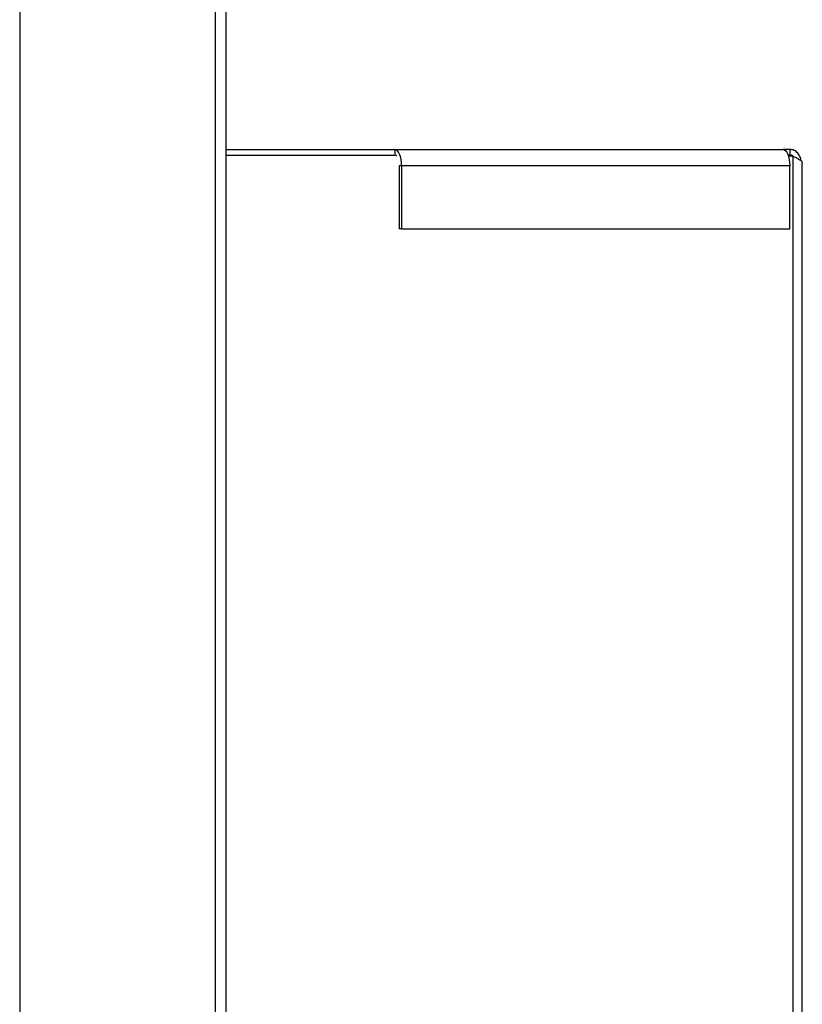
# Model space of a CAD drawing. Extents: x 0 to 10.7, y 0.3 to 8.5.
# Drawn here: x 5.8 to 6, y 3.4 to 3.7 of the extents above; entities that cross this region are included whole.
import ezdxf

# ---------------------------------------------------------------- set-up
doc = ezdxf.new("R2010")
doc.units = 0
doc.header["$MEASUREMENT"] = 0
doc.layers.get('0').update_dxf_attribs({"linetype": 'CONTINUOUS'})

msp = doc.modelspace()

# ---------------------------------------------------------------- linework, layer by layer
at = {"color": 7, "linetype": 'CONTINUOUS'}
for p, q in [((5.8232004802, 4.6986259979), (5.8232004802, 3.1209437035)), ((5.881427452, 3.3104924871), (5.881427452, 4.3753722433)), ((5.881427452, 3.6295559257), (5.9291167411, 3.6295559257)), ((5.881427452, 3.627972604), (5.9291167411, 3.627972604)), ((5.9291167411, 3.6295559257), (6.0386660889, 3.6295559257)), ((5.9291167411, 3.6295559257), (5.9291167411, 3.627972604)), ((6.0406073465, 3.6295559257), (6.0386660889, 3.6295559257)), ((6.0406073465, 3.627972604), (6.0400677172, 3.627972604)), ((6.0413711777, 3.6276779785), (6.0401622672, 3.6276779785)), ((6.0406073465, 3.627972604), (6.0406073465, 3.6295559257)), ((6.0413711777, 3.6276779785), (6.0413711777, 3.1730630569)), ((5.9303199805, 3.6250142737), (5.9303199805, 3.6071392602)), ((5.9303199805, 3.6250142737), (5.9309640353, 3.6250142737)), ((5.9309640353, 3.6250142737), (6.0405133831, 3.6250142737)), ((5.9309640353, 3.6250142737), (5.9309640353, 3.6071392602)), ((6.0405133831, 3.6071392602), (6.0405133831, 3.6250142737)), ((6.0440656088, 3.1750170744), (6.0440656088, 3.6257241322)), ((5.9309640353, 3.6071392602), (5.9303199805, 3.6071392602)), ((5.9309640353, 3.6071392602), (6.0405133831, 3.6071392602))]:
    msp.add_line(p, q, dxfattribs=at)
at = {"color": 8, "linetype": 'CONTINUOUS'}
msp.add_line((5.8783482698, 4.3763575875), (5.8783482698, 3.3094355704), dxfattribs=at)
at = {"color": 7, "linetype": 'CONTINUOUS', "flags": 128}
for points in [[(5.9309640353, 3.6250142737), (5.9309285424, 3.6259003013), (5.9308234325, 3.6267522781), (5.9306527145, 3.6275374735), (5.9304229394, 3.6282257233), (5.9301430048, 3.6287905301), (5.9298236663, 3.6292102119), (5.9294771458, 3.62946866), (5.9291167411, 3.6295559257)], [(6.0386660889, 3.6295559257), (6.0390264936, 3.62946866), (6.0393730141, 3.6292102119), (6.0396923526, 3.6287905301), (6.0399722872, 3.6282257233), (6.0402020623, 3.6275374735), (6.0403727803, 3.6267522781), (6.0404778902, 3.6259003013), (6.0405133831, 3.6250142737)]]:
    msp.add_lwpolyline(points, dxfattribs=at)
at = {"color": 7, "linetype": 'CONTINUOUS'}
msp.add_arc((5.9290418287, 3.6272271064), 0.0007492520023806, 36.9962670965, 84.2618089477, dxfattribs=at)
for points, knots in [([(6.043673426630429, 3.626409864273789), (6.043673717141957, 3.626442246798175), (6.043678817562114, 3.627010776664296), (6.043225307155114, 3.627979823597652), (6.04235144985411, 3.629050238759956), (6.041377626294209, 3.629507991302225), (6.040785919248655, 3.629544813150117), (6.040607346494492, 3.629555925707996)], [0, 0, 0, 0, 0.0172924836849328, 0.3035987348319474, 0.5899092486576129, 0.8762376830325445, 1, 1, 1, 1]), ([(6.041495745120525, 3.627620656953275), (6.041461111838475, 3.627660685603981), (6.041224993509255, 3.627933587782655), (6.040891728756191, 3.627954639822546), (6.040607346494492, 3.627972603998664)], [0, 0, 0, 0, 0.1466776516789704, 1, 1, 1, 1]), ([(6.04137117767065, 3.627677978513314), (6.04188339442999, 3.627456002504341), (6.042907819039748, 3.627012054347198), (6.043885724669638, 3.626360753441876), (6.043992653061885, 3.6259314578196), (6.044044293457254, 3.625724132195425)], [0, 0, 0, 0, 0.3408325820450037, 0.6816592360300627, 1, 1, 1, 1])]:
    msp.add_open_spline(points, degree=3, knots=knots, dxfattribs=at)

doc.saveas('drawing.dxf')
